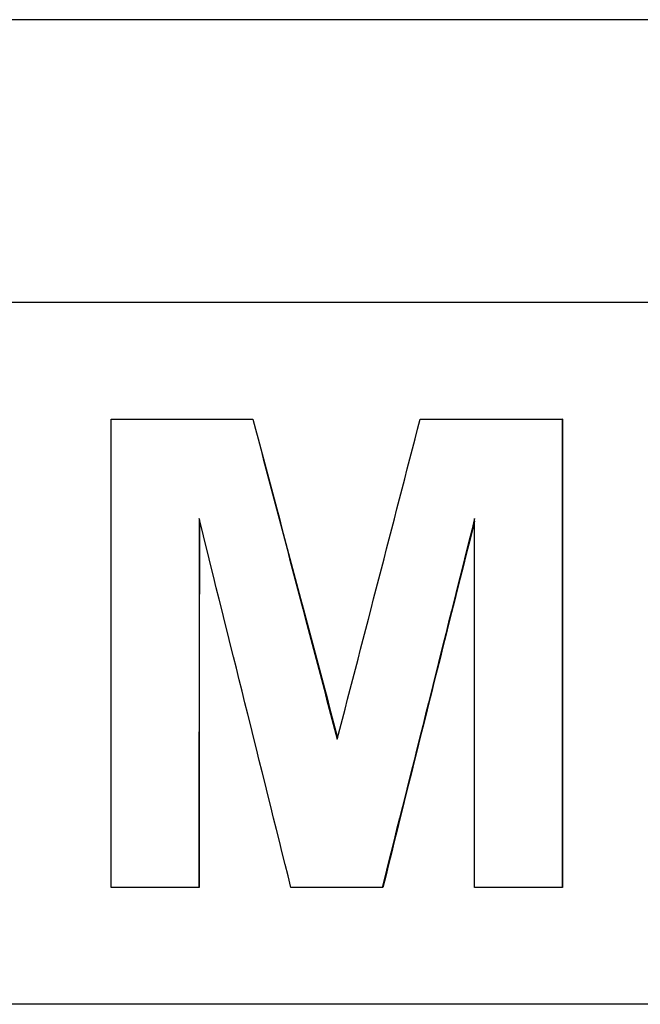
# Model space of a CAD drawing. Extents: x 135 to 693, y 112 to 1691.
# Drawn here: x 446 to 459, y 1208 to 1229 of the extents above; entities that cross this region are included whole.
import ezdxf

# ---------------------------------------------------------------- set-up
doc = ezdxf.new("R2010")
doc.units = 0
doc.header["$LTSCALE"] = 5
doc.layers.get('0').update_dxf_attribs({"linetype": 'CONTINUOUS'})
doc.layers.add('GRAFIK', color=10, linetype='CONTINUOUS')

# ---------------------------------------------------------------- blocks, each defined once
blk = doc.blocks.new('D400')
at = {"layer": 'GRAFIK'}
for points in [[(213.223, 74.564), (86.78, 74.564)], [(93.666, 68.593), (206.327, 68.593)], [(154.351, 66.127), (154.351, 66.127)], [(160.892, 66.127), (160.885, 66.127)], [(160.892, 66.127), (160.892, 56.229)], [(153.218, 56.229), (153.212, 56.229)], [(157.098, 56.229), (157.082, 56.229)], [(160.892, 56.229), (160.885, 56.229)], [(206.327, 53.763), (93.666, 53.763)]]:
    blk.add_lwpolyline(points, dxfattribs=at)
for points, knots in [([(151.362, 66.127), (151.53, 66.127), (151.7, 66.127), (151.861, 66.127), (151.861, 66.127), (151.861, 66.127), (151.861, 66.127), (151.898, 66.127), (151.945, 66.127), (151.985, 66.127), (151.985, 66.127), (151.985, 66.127), (151.985, 66.127), (152.773, 66.127), (153.56, 66.127), (154.351, 66.127)], [0, 0, 0, 0, 1, 1, 1, 2, 2, 2, 3, 3, 3, 4, 4, 4, 5, 5, 5, 5]), ([(157.886, 66.127), (157.97, 66.127), (158.053, 66.127), (158.131, 66.127), (158.131, 66.127), (158.131, 66.127), (158.131, 66.127), (158.385, 66.127), (158.633, 66.127), (158.884, 66.127), (158.884, 66.127), (158.884, 66.127), (158.884, 66.127), (159.005, 66.127), (159.126, 66.127), (159.26, 66.127), (159.26, 66.127), (159.26, 66.127), (159.26, 66.127), (159.38, 66.127), (159.504, 66.127), (159.628, 66.127), (159.628, 66.127), (159.628, 66.127), (159.628, 66.127), (160.05, 66.127), (160.469, 66.127), (160.885, 66.127)], [0, 0, 0, 0, 1, 1, 1, 2, 2, 2, 3, 3, 3, 4, 4, 4, 5, 5, 5, 6, 6, 6, 7, 7, 7, 8, 8, 8, 9, 9, 9, 9]), ([(153.212, 56.229), (153.158, 56.229), (153.101, 56.229), (153.058, 56.229), (153.058, 56.229), (153.058, 56.229), (153.058, 56.229), (153.004, 56.229), (152.95, 56.229), (152.893, 56.229), (152.893, 56.229), (152.893, 56.229), (152.893, 56.229), (152.87, 56.229), (152.85, 56.229), (152.826, 56.229), (152.826, 56.229), (152.826, 56.229), (152.826, 56.229), (152.773, 56.229), (152.726, 56.229), (152.662, 56.229), (152.662, 56.229), (152.662, 56.229), (152.662, 56.229), (152.642, 56.229), (152.612, 56.229), (152.595, 56.229), (152.595, 56.229), (152.595, 56.229), (152.595, 56.229), (152.542, 56.229), (152.488, 56.229), (152.444, 56.229), (152.444, 56.229), (152.444, 56.229), (152.444, 56.229), (152.411, 56.229), (152.381, 56.229), (152.357, 56.229), (152.357, 56.229), (152.357, 56.229), (152.357, 56.229), (152.31, 56.229), (152.26, 56.229), (152.213, 56.229), (152.213, 56.229), (152.213, 56.229), (152.213, 56.229), (152.183, 56.229), (152.156, 56.229), (152.129, 56.229), (152.129, 56.229), (152.129, 56.229), (152.129, 56.229), (151.875, 56.229), (151.617, 56.229), (151.362, 56.229)], [0, 0, 0, 0, 1, 1, 1, 2, 2, 2, 3, 3, 3, 4, 4, 4, 5, 5, 5, 6, 6, 6, 7, 7, 7, 8, 8, 8, 9, 9, 9, 10, 10, 10, 11, 11, 11, 12, 12, 12, 13, 13, 13, 14, 14, 14, 15, 15, 15, 16, 16, 16, 17, 17, 17, 18, 18, 18, 19, 19, 19, 19]), ([(157.082, 56.229), (157.028, 56.229), (156.975, 56.229), (156.921, 56.229), (156.921, 56.229), (156.921, 56.229), (156.921, 56.229), (156.867, 56.229), (156.81, 56.229), (156.76, 56.229), (156.76, 56.229), (156.76, 56.229), (156.76, 56.229), (156.683, 56.229), (156.603, 56.229), (156.512, 56.229), (156.512, 56.229), (156.512, 56.229), (156.512, 56.229), (156.435, 56.229), (156.361, 56.229), (156.274, 56.229), (156.274, 56.229), (156.274, 56.229), (156.274, 56.229), (156.244, 56.229), (156.231, 56.229), (156.197, 56.229), (156.197, 56.229), (156.197, 56.229), (156.197, 56.229), (156.15, 56.229), (156.093, 56.229), (156.04, 56.229), (156.04, 56.229), (156.04, 56.229), (156.04, 56.229), (156.01, 56.229), (155.986, 56.229), (155.966, 56.229), (155.966, 56.229), (155.966, 56.229), (155.966, 56.229), (155.902, 56.229), (155.855, 56.229), (155.802, 56.229), (155.802, 56.229), (155.802, 56.229), (155.802, 56.229), (155.584, 56.229), (155.363, 56.229), (155.155, 56.229)], [0, 0, 0, 0, 1, 1, 1, 2, 2, 2, 3, 3, 3, 4, 4, 4, 5, 5, 5, 6, 6, 6, 7, 7, 7, 8, 8, 8, 9, 9, 9, 10, 10, 10, 11, 11, 11, 12, 12, 12, 13, 13, 13, 14, 14, 14, 15, 15, 15, 16, 16, 16, 17, 17, 17, 17]), ([(160.885, 56.229), (160.831, 56.229), (160.774, 56.229), (160.731, 56.229), (160.731, 56.229), (160.731, 56.229), (160.731, 56.229), (160.677, 56.229), (160.63, 56.229), (160.577, 56.229), (160.577, 56.229), (160.577, 56.229), (160.577, 56.229), (160.543, 56.229), (160.523, 56.229), (160.499, 56.229), (160.499, 56.229), (160.499, 56.229), (160.499, 56.229), (160.446, 56.229), (160.392, 56.229), (160.345, 56.229), (160.345, 56.229), (160.345, 56.229), (160.345, 56.229), (160.319, 56.229), (160.298, 56.229), (160.265, 56.229), (160.265, 56.229), (160.265, 56.229), (160.265, 56.229), (160.218, 56.229), (160.164, 56.229), (160.117, 56.229), (160.117, 56.229), (160.117, 56.229), (160.117, 56.229), (160.091, 56.229), (160.067, 56.229), (160.034, 56.229), (160.034, 56.229), (160.034, 56.229), (160.034, 56.229), (159.987, 56.229), (159.933, 56.229), (159.883, 56.229), (159.883, 56.229), (159.883, 56.229), (159.883, 56.229), (159.859, 56.229), (159.836, 56.229), (159.803, 56.229), (159.803, 56.229), (159.803, 56.229), (159.803, 56.229), (159.551, 56.229), (159.287, 56.229), (159.035, 56.229)], [0, 0, 0, 0, 1, 1, 1, 2, 2, 2, 3, 3, 3, 4, 4, 4, 5, 5, 5, 6, 6, 6, 7, 7, 7, 8, 8, 8, 9, 9, 9, 10, 10, 10, 11, 11, 11, 12, 12, 12, 13, 13, 13, 14, 14, 14, 15, 15, 15, 16, 16, 16, 17, 17, 17, 18, 18, 18, 19, 19, 19, 19])]:
    blk.add_open_spline(points, degree=3, knots=knots, dxfattribs=at)
for points in [[(151.362, 56.229), (151.362, 59.526), (151.362, 62.823), (151.362, 66.127)], [(154.351, 66.127), (154.941, 63.882), (155.54, 61.617), (156.133, 59.365)], [(154.351, 66.127), (154.947, 63.882), (155.55, 61.637), (156.14, 59.392)], [(156.133, 59.365), (156.72, 61.617), (157.306, 63.882), (157.886, 66.127)], [(160.885, 66.127), (160.885, 62.823), (160.885, 59.526), (160.885, 56.229)], [(153.218, 64.023), (153.218, 61.429), (153.212, 58.843), (153.212, 56.229)], [(155.155, 56.229), (154.508, 58.843), (153.862, 61.429), (153.218, 64.023)], [(153.225, 63.996), (153.218, 61.416), (153.218, 58.829), (153.218, 56.229)], [(159.035, 64.023), (158.385, 61.429), (157.738, 58.843), (157.082, 56.229)], [(159.035, 63.969), (158.385, 61.396), (157.738, 58.816), (157.098, 56.229)], [(159.035, 56.229), (159.035, 58.843), (159.035, 61.429), (159.035, 64.023)]]:
    blk.add_open_spline(points, degree=3, dxfattribs=at)

msp = doc.modelspace()

# ---------------------------------------------------------------- block references
msp.add_blockref('D400', (296.216, 1154.318))

doc.saveas('drawing.dxf')
